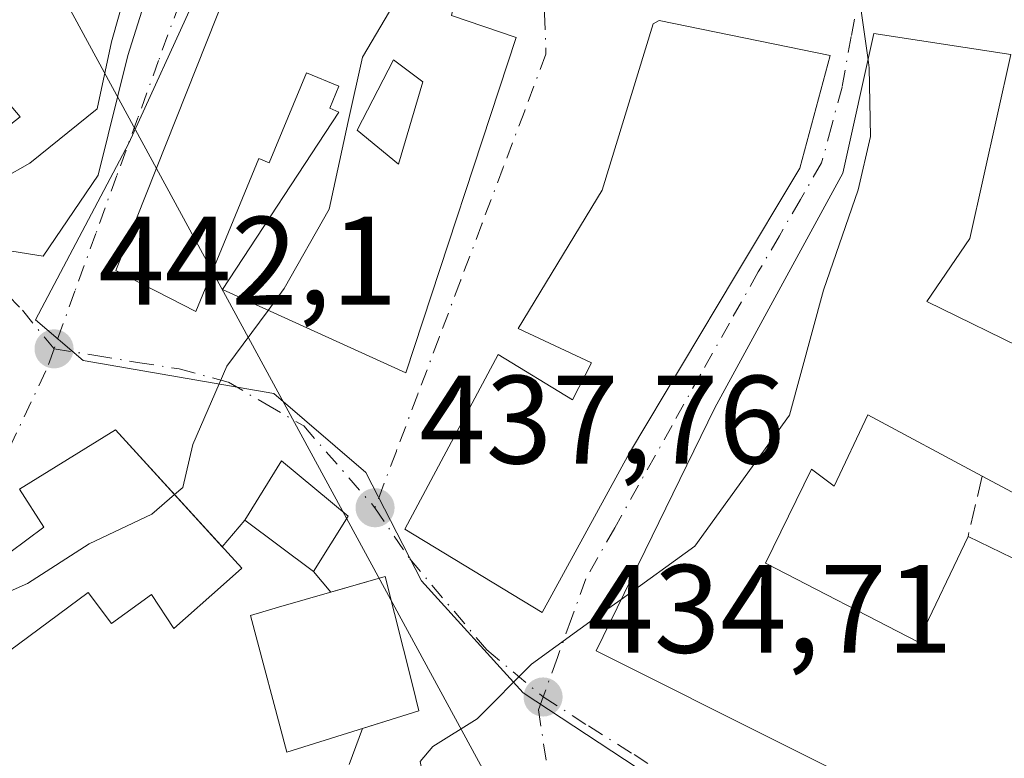
# Model space of a CAD drawing. Units: metres. Extents: x 593710 to 597150, y 4736008 to 4738369.
# Drawn here: x 595238 to 595317, y 4736493 to 4736552 of the extents above; entities that cross this region are included whole.
import ezdxf

# ---------------------------------------------------------------- set-up
doc = ezdxf.new("R2010")
doc.units = ezdxf.units.M
doc.header["$MEASUREMENT"] = 0
doc.linetypes.add('DGN Style 3', pattern=[2.307223458686699, 1.648016756204785, -0.6592067024819142])
doc.linetypes.add('DGN Style 4', pattern=[2.6384748266838614, 1.318413404963828, -0.6592067024819142, 0.001648016756204785, -0.6592067024819142])
for name, color, linetype, lineweight in [('Corriente natural lineal', 142, 'Continuous', 13), ('Curva de nivel normal', 30, 'Continuous', 0), ('Edificación Cxs', 1, 'Continuous', 13), ('Huerta CxS', 92, 'Continuous', 0), ('Muro lineal', 1, 'DGN Style 3', 13), ('Núcleo urbano CxS', 7, 'Continuous', 0), ('Punto de cota en terreno', 7, 'Continuous', 0), ('Rótulo de punto de cota en terreno', 7, 'Continuous', 0), ('Vía urbana Cxs', 4, 'Continuous', 0), ('Vía urbana eje', 4, 'DGN Style 4', 0)]:
    doc.layers.add(name, color=color, linetype=linetype, lineweight=lineweight)
doc.styles.add('Style-Arial', font='txt')

# ---------------------------------------------------------------- blocks, each defined once
blk = doc.blocks.new('5PATER')
at = {"layer": 'Huerta CxS', "linetype": 'Continuous', "lineweight": 0}
h = blk.add_hatch(color=51, dxfattribs=at)
edge = h.paths.add_edge_path()
edge.add_ellipse((0, 0), major_axis=(-0.1095731443231308, -0.1110710700762829), ratio=0.9994222409660322, start_angle=0, end_angle=360)
blk = doc.blocks.new('*U35')
at = {"layer": 'Vía urbana Cxs', "color": 4, "linetype": 'Continuous', "lineweight": 0}
for points in [[(595236.9253000002, 4736545.668099999, 446.3687999999966), (595238.2482000003, 4736544.080600001, 447.6380000000063), (595235.8668999998, 4736542.228499999, 446.7146999999969)], [(595236.9253000002, 4736533.497300001, 445.3583999999974), (595240.1003000002, 4736532.9681, 444.7433000000019), (595244.4659000002, 4736539.450400001, 450.7706999999937), (595246.8471999997, 4736548.975400001, 449.6722000000009), (595249.0500999996, 4736555.9901, 449.6538)], [(595264.4901000002, 4736492.440099999, 440.2877000000008), (595265.5466, 4736495.321699999, 441.1218999999983), (595270.0500999996, 4736496.7301, 438.7388000000064), (595269.5601000005, 4736498.6801, 439.5810999999958), (595267.3701, 4736507.440099999, 440.4535000000033), (595263.0384999998, 4736506.1865, 442.2179000000033), (595261.6601, 4736507.840100001, 441.8843000000052), (595264.4200999998, 4736512.2501, 440.3644000000059), (595259.1001000004, 4736516.6501, 439.6157999999996), (595256.1801000005, 4736511.9301, 442.5267000000022), (595254.3663999997, 4736509.812000001, 444.5681999999942), (595245.8501000004, 4736519.130100001, 444.0890000000073), (595238.2100999998, 4736514.4101, 444.6974999999948), (595240.1401000004, 4736511.360099999, 446.2890000000043), (595233.3300999999, 4736506.3301, 442.9685000000027)]]:
    blk.add_polyline3d(points, dxfattribs=at)
for points in [[(595277.8101000005, 4736550.4101, 441.2676999999967), (595272.6601, 4736552.170100001, 447.3668000000035), (595274.3523000004, 4736559.964199999, 444.8313999999955), (595274.6901000004, 4736561.520099999, 444.1524999999965), (595267.3400999998, 4736564.0101, 445.6900000000023), (595258.5301000001, 4736569.450099999, 443.5040000000009), (595256.3300999999, 4736558.1601, 448.5145000000048), (595245.8901000004, 4736531.840100001, 447.6594999999944), (595252.2600999996, 4736528.5701, 445.1612000000023), (595257.2901, 4736540.7601, 449.3381999999983), (595258.1201, 4736540.420100001, 449.0405000000028), (595261.0800999999, 4736547.600099999, 449.476800000004), (595263.6700999998, 4736546.540100001, 448.5819000000047), (595262.9401000004, 4736544.770099999, 448.1782999999996), (595263.6601, 4736544.470100001, 447.9444999999978), (595254.3901000004, 4736530.3101, 447.148199999996), (595269.0100999996, 4736523.6801, 441.7390000000014)], [(595276.3701, 4736525.130100001, 441.9848000000056), (595268.9401000004, 4736511.210100001, 441.6751999999979), (595279.8901000004, 4736504.5601, 439.4189999999944), (595286.8501000004, 4736517.290100001, 441.4955999999948), (595295.3000999996, 4736531.450099999, 441.7201999999961), (595300.4200999998, 4736540.0101, 440.9084000000003), (595302.8601000002, 4736548.970100001, 439.3499000000011), (595289.2100999998, 4736551.7601, 440.289300000004), (595288.7301000003, 4736551.520099999, 440.4064000000071), (595284.6601, 4736538.2401, 443.5099999999948), (595277.9801000003, 4736527.210100001, 441.0388999999996), (595283.8201000001, 4736524.4801, 443.9808000000049), (595282.3000999996, 4736521.530099999, 444.4964000000036)], [(595293.6601, 4736520.890100001, 440.7505999999995), (595284.1801000005, 4736501.520099999, 437.9131000000052), (595314.5000999998, 4736486.3301, 435.0589999999939), (595326.8501000004, 4736504.3301, 433.3693000000058), (595326.2222999996, 4736510.081599999, 431.527900000001), (595322.6201, 4736523.210100001, 432.5644999999931), (595319.0500999996, 4736525.210100001, 434.2736000000005), (595310.5701000001, 4736529.360099999, 437.7176000000036), (595313.9801000003, 4736534.4001, 436.6248000000051), (595317.2600999996, 4736549.050100001, 436.317200000005), (595306.3400999998, 4736550.7301, 437.5853999999963), (595303.8501000004, 4736539.610099999, 440.5124000000069)]]:
    blk.add_polyline3d(points, close=True, dxfattribs=at)
blk = doc.blocks.new('*U39')
at = {"layer": 'Edificación Cxs', "color": 1, "linetype": 'Continuous', "lineweight": 13, "elevation": 449.4768000000039, "flags": 128}
blk.add_lwpolyline([(595274.6901000004, 4736561.520099999), (595272.6601, 4736552.170100001), (595277.8101000005, 4736550.4101), (595269.0100999996, 4736523.6801), (595254.3901000004, 4736530.3101), (595263.6601, 4736544.470100001), (595262.9401000004, 4736544.770099999), (595263.6700999998, 4736546.540100001), (595261.0800999999, 4736547.600099999), (595258.1201, 4736540.420100001), (595257.2901, 4736540.7601), (595252.2600999996, 4736528.5701), (595245.8901000004, 4736531.840100001), (595256.3300999999, 4736558.1601), (595264.2600999996, 4736554.170100001), (595267.3400999998, 4736564.0101)], close=True, dxfattribs=at)
at = {"layer": 'Edificación Cxs', "color": 1, "linetype": 'Continuous', "lineweight": 13}
blk.add_3dface([(595268.0401, 4736548.630100001, 449.476800000004), (595265.1401000004, 4736543.020099999, 449.476800000004), (595268.4301000005, 4736540.3101, 449.476800000004), (595270.3601000002, 4736546.890100001, 449.476800000004)], dxfattribs=at)

msp = doc.modelspace()

# ---------------------------------------------------------------- linework, layer by layer
at = {"layer": 'Corriente natural lineal', "color": 142, "linetype": 'Continuous', "lineweight": 13, "extrusion": (0.05328268814877991, -0.09806924995514292, 0.9937521709947987), "elevation": -432351.3266335675, "flags": 128}
msp.add_lwpolyline([(2784278.565070032, 3853660.234571849), (2784278.565070032, 3853370.857099572)], dxfattribs=at)
at = {"layer": 'Curva de nivel normal', "color": 30, "linetype": 'Continuous', "lineweight": 0, "flags": 128}
for points, elevation in [([(595271.6924000002, 4736562.535599999), (595270.2100000001, 4736556.7401), (595265.5499999998, 4736548.850099999), (595264.4199999999, 4736543.7301), (595262.8899999997, 4736536.7301), (595259.3200000003, 4736530.4001), (595258.0335999997, 4736528.6577)], 440), ([(595305.6553999997, 4736557.5571), (595305.29, 4736552.7401), (595305.8705000002, 4736548.633300001)], 435), ([(595246.7699999996, 4736554.4101), (595245.54, 4736550.0701), (595244.4000000004, 4736544.7301), (595239.04, 4736540.4001), (595232.5499999998, 4736536.7301)], 445), ([(595305.8705000002, 4736548.633300001), (595305.9600000001, 4736548.0001), (595306.0700000003, 4736542.520099999), (595305.0899999999, 4736538.270099999), (595302.3300000001, 4736530.280099999), (595299.6100000005, 4736520.300100001), (595292.0499999998, 4736509.850099999), (595286.1847999999, 4736505.616400001)], 435), ([(595258.0335999997, 4736528.6577), (595254.75, 4736524.210100001), (595252.0199999996, 4736517.960100001), (595251.2199999997, 4736514.540100001), (595250.5642999997, 4736513.971999999)], 440), ([(595250.5642999997, 4736513.971999999), (595248.75, 4736512.4001), (595243.75, 4736510.050100001), (595238.8499999996, 4736506.890100001), (595234.4951, 4736504.960000001)], 440), ([(595286.1847999999, 4736505.616400001), (595284.8600000005, 4736504.6601), (595279.0300000003, 4736500.460100001), (595274.7000000002, 4736496.090100001), (595271.1600000003, 4736493.870100001), (595270.1600000003, 4736492.690099999), (595270.3499999996, 4736491.770099999), (595272.8499999996, 4736487.600099999), (595272.9709000001, 4736486.312799999)], 435)]:
    msp.add_lwpolyline(points, dxfattribs=dict(at, elevation=elevation))
at = {"layer": 'Edificación Cxs', "color": 1, "linetype": 'Continuous', "lineweight": 13, "flags": 128}
for points, elevation in [([(595295.3000999996, 4736531.450099999), (595286.8501000004, 4736517.290100001), (595279.8901000004, 4736504.5601), (595268.9401000004, 4736511.210100001), (595276.3701, 4736525.130100001), (595282.3000999996, 4736521.530099999), (595283.8201000001, 4736524.4801), (595277.9801000003, 4736527.210100001), (595284.6601, 4736538.2401), (595288.7301000003, 4736551.520099999), (595289.2100999998, 4736551.7601), (595302.8601000002, 4736548.970100001), (595300.4200999998, 4736540.0101)], 444.4964000000036), ([(595322.6201, 4736523.210100001), (595318.1001000004, 4736513.7601), (595314.9801000003, 4736515.4301), (595305.8501000004, 4736520.3301), (595303.1700999998, 4736514.6501), (595301.3701, 4736516.0001), (595297.6901000004, 4736508.4901), (595309.8501000004, 4736502.2401), (595313.8501000004, 4736510.640100001), (595325.2600999996, 4736505.090100001), (595326.8501000004, 4736504.3301), (595314.5000999998, 4736486.3301), (595284.1801000005, 4736501.520099999), (595293.6601, 4736520.890100001), (595303.8501000004, 4736539.610099999), (595306.3400999998, 4736550.7301), (595317.2600999996, 4736549.050100001), (595313.9801000003, 4736534.4001), (595310.5701000001, 4736529.360099999), (595319.0500999996, 4736525.210100001)], 440.7505999999995), ([(595254.4700999996, 4736506.8101), (595250.5000999998, 4736503.290100001), (595248.7301000003, 4736506.0001), (595245.5301000001, 4736503.6801), (595243.6901000004, 4736506.170100001), (595237.4200999998, 4736501.520099999), (595233.3300999999, 4736506.3301), (595240.1401000004, 4736511.360099999), (595238.2100999998, 4736514.4101), (595245.8501000004, 4736519.130100001), (595255.9401000004, 4736508.090100001)], 446.2890000000044), ([(595270.0500999996, 4736496.7301), (595259.5301000001, 4736493.440099999), (595256.6201, 4736504.3301), (595258.8701, 4736504.9801), (595267.3701, 4736507.440099999), (595269.5601000005, 4736498.6801)], 442.9342000000034)]:
    msp.add_lwpolyline(points, close=True, dxfattribs=dict(at, elevation=elevation))
at = {"layer": 'Edificación Cxs', "color": 1, "linetype": 'Continuous', "lineweight": 13, "extrusion": (0.4373174481082113, -0.1056311314485625, 0.8930820307502658), "elevation": -239593.0212099236, "flags": 128}
msp.add_lwpolyline([(4743894.125077562, 476576.377061305), (4743883.8779882, 476578.8123023573), (4743884.768756096, 476582.6472068732)], dxfattribs=at)
at = {"layer": 'Edificación Cxs', "color": 1, "linetype": 'Continuous', "lineweight": 13}
for points in [[(595274.6901000004, 4736561.520099999, 444.1524999999965), (595272.6601, 4736552.170100001, 447.3668000000035), (595277.8101000005, 4736550.4101, 441.2676999999967), (595269.0100999996, 4736523.6801, 441.7390000000014), (595254.3901000004, 4736530.3101, 447.148199999996), (595263.6601, 4736544.470100001, 447.9444999999978), (595262.9401000004, 4736544.770099999, 448.1782999999996), (595263.6700999998, 4736546.540100001, 448.5819000000047), (595261.0800999999, 4736547.600099999, 449.476800000004), (595258.1201, 4736540.420100001, 449.0405000000028), (595257.2901, 4736540.7601, 449.3381999999983), (595252.2600999996, 4736528.5701, 445.1612000000023), (595245.8901000004, 4736531.840100001, 447.6594999999944), (595256.3300999999, 4736558.1601, 448.5145000000048)], [(595295.3000999996, 4736531.450099999, 441.7201999999961), (595286.8501000004, 4736517.290100001, 441.4955999999948), (595279.8901000004, 4736504.5601, 439.4189999999944), (595268.9401000004, 4736511.210100001, 441.6751999999979), (595276.3701, 4736525.130100001, 441.9848000000056), (595282.3000999996, 4736521.530099999, 444.4964000000036), (595283.8201000001, 4736524.4801, 443.9808000000049), (595277.9801000003, 4736527.210100001, 441.0388999999996), (595284.6601, 4736538.2401, 443.5099999999948), (595288.7301000003, 4736551.520099999, 440.4064000000071), (595289.2100999998, 4736551.7601, 440.289300000004), (595302.8601000002, 4736548.970100001, 439.3499000000011), (595300.4200999998, 4736540.0101, 440.9084000000003), (595295.3000999996, 4736531.450099999, 441.7201999999961)], [(595313.8501000004, 4736510.640100001, 436.3208000000013), (595325.2600999996, 4736505.090100001, 434.261599999998), (595326.8501000004, 4736504.3301, 433.3693000000058), (595314.5000999998, 4736486.3301, 435.0589999999939), (595284.1801000005, 4736501.520099999, 437.9131000000052), (595293.6601, 4736520.890100001, 440.7505999999995), (595303.8501000004, 4736539.610099999, 440.5124000000069), (595306.3400999998, 4736550.7301, 437.5853999999963), (595317.2600999996, 4736549.050100001, 436.317200000005), (595313.9801000003, 4736534.4001, 436.6248000000051), (595310.5701000001, 4736529.360099999, 437.7176000000036), (595319.0500999996, 4736525.210100001, 434.2736000000005), (595322.6201, 4736523.210100001, 432.5644999999931)], [(595270.3601000002, 4736546.890100001, 447.5592000000034), (595268.0401, 4736548.630100001, 448.0440999999992), (595265.1401000004, 4736543.020099999, 447.2975000000006), (595268.4301000005, 4736540.3101, 447.5114000000031), (595270.3601000002, 4736546.890100001, 447.5592000000034)], [(595270.3601000002, 4736546.890100001, 447.5592000000034), (595268.0401, 4736548.630100001, 448.0440999999992), (595265.1401000004, 4736543.020099999, 447.2975000000006), (595268.4301000005, 4736540.3101, 447.5114000000031), (595270.3601000002, 4736546.890100001, 447.5592000000034)], [(595314.9801000003, 4736515.4301, 435.3853999999993), (595305.8501000004, 4736520.3301, 437.8727999999974), (595303.1700999998, 4736514.6501, 436.2646999999997), (595301.3701, 4736516.0001, 437.8997999999993), (595297.6901000004, 4736508.4901, 439.3680000000023), (595309.8501000004, 4736502.2401, 440.4260999999969), (595313.8501000004, 4736510.640100001, 436.3208000000013)], [(595254.4700999996, 4736506.8101, 445.0620000000054), (595250.5000999998, 4736503.290100001, 442.9818999999989), (595248.7301000003, 4736506.0001, 446.133600000001), (595245.5301000001, 4736503.6801, 443.420100000003), (595243.6901000004, 4736506.170100001, 445.8815000000032), (595237.4200999998, 4736501.520099999, 442.9928999999975), (595233.3300999999, 4736506.3301, 442.9685000000027), (595240.1401000004, 4736511.360099999, 446.2890000000043), (595238.2100999998, 4736514.4101, 444.6974999999948), (595245.8501000004, 4736519.130100001, 444.0890000000073), (595255.9401000004, 4736508.090100001, 444.0148000000045), (595254.4700999996, 4736506.8101, 445.0620000000054)], [(595264.4200999998, 4736512.2501, 440.3644000000059), (595261.6601, 4736507.840100001, 441.8843000000052), (595256.1801000005, 4736511.9301, 442.5267000000022), (595259.1001000004, 4736516.6501, 439.6157999999996), (595264.4200999998, 4736512.2501, 440.3644000000059)], [(595270.0500999996, 4736496.7301, 438.7388000000064), (595259.5301000001, 4736493.440099999, 440.6719000000012), (595256.6201, 4736504.3301, 442.9342000000034), (595258.8701, 4736504.9801, 442.7872999999963), (595267.3701, 4736507.440099999, 440.4535000000033), (595269.5601000005, 4736498.6801, 439.5810999999958), (595270.0500999996, 4736496.7301, 438.7388000000064)]]:
    msp.add_polyline3d(points, dxfattribs=at)
for points in [[(595270.3601000002, 4736546.890100001, 448.0440999999992), (595268.4301000005, 4736540.3101, 448.0440999999992), (595265.1401000004, 4736543.020099999, 448.0440999999992), (595268.0401, 4736548.630100001, 448.0440999999992)], [(595264.4200999998, 4736512.2501, 442.5267000000022), (595261.6601, 4736507.840100001, 442.5267000000022), (595256.1801000005, 4736511.9301, 442.5267000000022), (595259.1001000004, 4736516.6501, 442.5267000000022)]]:
    msp.add_3dface(points, dxfattribs=at)
at = {"layer": 'Muro lineal', "color": 1, "linetype": 'DGN Style 3', "lineweight": 13, "extrusion": (0.04287239583529599, 0.1817334300911338, 0.9824128043051213), "elevation": 886733.5034569508, "flags": 128}
msp.add_lwpolyline([(508119.8939987613, -4663099.441555685), (508119.8939987614, -4663094.431967565)], dxfattribs=at)
at = {"layer": 'Núcleo urbano CxS', "color": 7, "linetype": 'Continuous', "lineweight": 0}
for points in [[(595269.8831000002, 4736614.3079, 441.1108999999997), (595269.5783000002, 4736614.428900001, 441.1545999999944), (595262.6272999998, 4736592.253500001, 442.6613000000071), (595255.8239000002, 4736574.124500001, 443.6704000000027), (595252.3139000004, 4736553.832900001, 443.9979000000022), (595246.9193000002, 4736541.999299999, 444.3105999999971), (595239.4933000002, 4736527.8969, 443.034799999994), (595243.2943000002, 4736524.6489, 442.0706000000064), (595258.4863, 4736522.0275, 439.5699000000022), (595265.8183000004, 4736515.739900001, 438.5050999999949), (595270.2703, 4736507.089500001, 437.1315999999933), (595278.3722999999, 4736498.151900001, 435.1141999999964), (595310.6076999997, 4736476.946900001, 430.6316999999981), (595329.9902999997, 4736508.661900001, 429.9380999999995), (595340.2052999996, 4736510.2349, 428.5031000000017), (595347.0173000004, 4736511.8079, 427.7008999999962), (595351.8503000002, 4736508.698899999, 427.040399999998), (595378.6873000005, 4736494.993899999, 423.084400000007), (595386.3712999999, 4736505.7665, 423.2286000000022)], [(595389.3085000003, 4736557.273499999, 423.684699999998), (595392.2455000002, 4736537.846100001, 424.6524000000064), (595390.8892999999, 4736528.810500001, 424.6255999999995), (595386.3712999999, 4736505.7665, 423.2286000000022), (595378.6873000005, 4736494.993899999, 423.084400000007), (595351.8503000002, 4736508.698899999, 427.040399999998), (595347.0173000004, 4736511.8079, 427.7008999999962), (595340.2052999996, 4736510.2349, 428.5031000000017), (595329.9902999997, 4736508.661900001, 429.9380999999995), (595310.6076999997, 4736476.946900001, 430.6316999999981), (595278.3722999999, 4736498.151900001, 435.1141999999964), (595270.2703, 4736507.089500001, 437.1315999999933), (595265.8183000004, 4736515.739900001, 438.5050999999949), (595258.4863, 4736522.0275, 439.5699000000022), (595243.2943000002, 4736524.6489, 442.0706000000064), (595239.4933000002, 4736527.8969, 443.034799999994), (595246.9193000002, 4736541.999299999, 444.3105999999971), (595252.3139000004, 4736553.832900001, 443.9979000000022)], [(595252.3139000004, 4736553.832900001, 443.9979000000022), (595246.9193000002, 4736541.999299999, 444.3105999999971), (595239.4933000002, 4736527.8969, 443.034799999994), (595243.2943000002, 4736524.6489, 442.0706000000064), (595258.4863, 4736522.0275, 439.5699000000022), (595265.8183000004, 4736515.739900001, 438.5050999999949), (595270.2703, 4736507.089500001, 437.1315999999933), (595278.3722999999, 4736498.151900001, 435.1141999999964), (595310.6076999997, 4736476.946900001, 430.6316999999981), (595329.9902999997, 4736508.661900001, 429.9380999999995)]]:
    msp.add_polyline3d(points, dxfattribs=at)
at = {"layer": 'Vía urbana Cxs', "color": 4, "linetype": 'Continuous', "lineweight": 0, "extrusion": (0.2162642165673088, 0.4120730592055492, 0.8851133161971455), "elevation": 2080913.258721006, "flags": 128}
msp.add_lwpolyline([(1674015.004675582, -3956812.099772402), (1674021.760060817, -3956813.708365665), (1674022.152187615, -3956807.453417592)], dxfattribs=at)
at = {"layer": 'Vía urbana Cxs', "color": 4, "linetype": 'Continuous', "lineweight": 0, "extrusion": (0.3842143095879509, 0.4486984221258447, 0.8068761306976627), "elevation": 2354328.435912618, "flags": 128}
msp.add_lwpolyline([(2628560.725450852, -3215070.995829996), (2628560.725450852, -3215067.539881856)], dxfattribs=at)
at = {"layer": 'Vía urbana Cxs', "color": 4, "linetype": 'Continuous', "lineweight": 0, "extrusion": (0.1487714662503268, 0.2377109297941851, 0.9598752860065269), "elevation": 1214901.786442144, "flags": 128}
msp.add_lwpolyline([(2008210.826400902, -4156915.453145687), (2008210.826400902, -4156920.873089967)], dxfattribs=at)
at = {"layer": 'Vía urbana Cxs', "color": 4, "linetype": 'Continuous', "lineweight": 0, "extrusion": (-0.09805207982695482, 0.1176283511493676, 0.9882051207353105), "elevation": 499217.6359509974, "flags": 128}
msp.add_lwpolyline([(-3489996.062833852, -3218623.676150009), (-3489996.062833852, -3218625.854605535)], dxfattribs=at)
at = {"layer": 'Vía urbana Cxs', "color": 4, "linetype": 'Continuous', "lineweight": 0, "extrusion": (0.4302627108624125, 0.134558010959968, 0.8926186987330174), "elevation": 893847.7108286181, "flags": 128}
msp.add_lwpolyline([(4342913.777113272, -1768859.913178452), (4342913.777113272, -1768865.199412311)], dxfattribs=at)
at = {"layer": 'Vía urbana Cxs', "color": 4, "linetype": 'Continuous', "lineweight": 0, "extrusion": (-0.09028604238282151, -0.2462548601550621, 0.9649906602661283), "elevation": -1219703.484926161, "flags": 128}
msp.add_lwpolyline([(-1071556.480878105, 4489185.979584586), (-1071556.480878104, 4489189.160103482)], dxfattribs=at)
at = {"layer": 'Vía urbana Cxs', "color": 4, "linetype": 'Continuous', "lineweight": 0}
for points in [[(595226.0500999996, 4736598.2501, 450.6156999999948), (595226.6064999999, 4736594.351500001, 450.305600000007), (595223.8284, 4736581.7838, 450.1051000000007), (595218.1398, 4736569.613, 450.1285999999964), (595216.5522999996, 4736562.998400001, 450.0129000000015), (595217.3460999997, 4736556.7806, 449.4668999999994), (595219.7273000004, 4736551.621300001, 448.5853000000062), (595223.6961000003, 4736548.4462, 447.5742000000028), (595227.4002, 4736544.477499999, 446.5397999999987), (595227.6648000004, 4736546.991000001, 446.6316999999981), (595230.0460999999, 4736548.0494, 446.2844000000041), (595232.2949999999, 4736548.0494, 445.8678999999975), (595235.2055000003, 4736546.858700001, 446.0163999999932), (595236.9253000002, 4736545.668099999, 446.3687999999966), (595238.2482000003, 4736544.080600001, 447.6380000000063), (595235.8668999998, 4736542.228499999, 446.7146999999969), (595235.4700999996, 4736539.847300001, 446.8543000000063), (595235.7346000001, 4736536.143100001, 446.7332000000025), (595236.9253000002, 4736533.497300001, 445.3583999999974), (595240.1003000002, 4736532.9681, 444.7433000000019), (595244.4659000002, 4736539.450400001, 450.7706999999937), (595246.8471999997, 4736548.975400001, 449.6722000000009), (595249.0500999996, 4736555.9901, 449.6538)], [(595277.8101000005, 4736550.4101, 441.2676999999967), (595272.6601, 4736552.170100001, 447.3668000000035), (595274.3523000004, 4736559.964199999, 444.8313999999955), (595274.6901000004, 4736561.520099999, 444.1524999999965)], [(595256.3300999999, 4736558.1601, 448.5145000000048), (595245.8901000004, 4736531.840100001, 447.6594999999944), (595252.2600999996, 4736528.5701, 445.1612000000023), (595257.2901, 4736540.7601, 449.3381999999983), (595258.1201, 4736540.420100001, 449.0405000000028), (595261.0800999999, 4736547.600099999, 449.476800000004), (595263.6700999998, 4736546.540100001, 448.5819000000047), (595262.9401000004, 4736544.770099999, 448.1782999999996), (595263.6601, 4736544.470100001, 447.9444999999978), (595254.3901000004, 4736530.3101, 447.148199999996), (595269.0100999996, 4736523.6801, 441.7390000000014), (595277.8101000005, 4736550.4101, 441.2676999999967)], [(595295.3000999996, 4736531.450099999, 441.7201999999961), (595300.4200999998, 4736540.0101, 440.9084000000003), (595302.8601000002, 4736548.970100001, 439.3499000000011), (595289.2100999998, 4736551.7601, 440.289300000004), (595288.7301000003, 4736551.520099999, 440.4064000000071), (595284.6601, 4736538.2401, 443.5099999999948), (595277.9801000003, 4736527.210100001, 441.0388999999996), (595283.8201000001, 4736524.4801, 443.9808000000049), (595282.3000999996, 4736521.530099999, 444.4964000000036), (595276.3701, 4736525.130100001, 441.9848000000056)], [(595322.6201, 4736523.210100001, 432.5644999999931), (595319.0500999996, 4736525.210100001, 434.2736000000005), (595310.5701000001, 4736529.360099999, 437.7176000000036), (595313.9801000003, 4736534.4001, 436.6248000000051), (595317.2600999996, 4736549.050100001, 436.317200000005), (595306.3400999998, 4736550.7301, 437.5853999999963), (595303.8501000004, 4736539.610099999, 440.5124000000069), (595293.6601, 4736520.890100001, 440.7505999999995)], [(595276.3701, 4736525.130100001, 441.9848000000056), (595268.9401000004, 4736511.210100001, 441.6751999999979), (595279.8901000004, 4736504.5601, 439.4189999999944), (595286.8501000004, 4736517.290100001, 441.4955999999948), (595295.3000999996, 4736531.450099999, 441.7201999999961)], [(595293.6601, 4736520.890100001, 440.7505999999995), (595284.1801000005, 4736501.520099999, 437.9131000000052), (595314.5000999998, 4736486.3301, 435.0589999999939), (595326.8501000004, 4736504.3301, 433.3693000000058)], [(595254.3663999997, 4736509.812000001, 444.5681999999942), (595245.8501000004, 4736519.130100001, 444.0890000000073), (595238.2100999998, 4736514.4101, 444.6974999999948), (595240.1401000004, 4736511.360099999, 446.2890000000043), (595233.3300999999, 4736506.3301, 442.9685000000027)], [(595270.0500999996, 4736496.7301, 438.7388000000064), (595269.5601000005, 4736498.6801, 439.5810999999958), (595267.3701, 4736507.440099999, 440.4535000000033), (595263.0384999998, 4736506.1865, 442.2179000000033)]]:
    msp.add_polyline3d(points, dxfattribs=at)
at = {"layer": 'Vía urbana eje', "color": 4, "linetype": 'DGN Style 4', "lineweight": 0}
for points in [[(595255.4101, 4736574.0601, 445.4247999999934), (595255.1700999998, 4736570.9101, 445.6043999999966), (595254.7100999998, 4736561.710100001, 448.6950999999972), (595252.8300999999, 4736557.460100001, 450.0418000000063), (595250.9801000003, 4736553.210100001, 447.8567000000039), (595249.3000999996, 4736548.590100001, 449.6949000000022), (595247.6401000004, 4736544.0001, 452.3084999999992), (595245.9600999998, 4736539.4001, 451.1824999999953), (595244.3000999996, 4736534.800100001, 447.6671999999963), (595242.6201, 4736530.190099999, 443.5418000000063), (595240.9600999998, 4736525.590100001, 442.4919999999984)], [(595277.7301000003, 4736560.360099999, 440.8540000000066), (595278.8501000004, 4736557.9801, 439.9413999999961), (595279.9801000003, 4736555.590100001, 439.3325999999943), (595280.0800999999, 4736552.340100001, 439.3246000000072), (595280.1901000004, 4736549.100099999, 439.795100000003), (595278.5000999998, 4736544.5801, 440.664300000004), (595276.7801000001, 4736540.0601, 440.6043999999966), (595275.0800999999, 4736535.540100001, 441.6809000000067), (595273.3701, 4736531.0101, 441.8205000000017), (595271.6700999998, 4736526.4901, 441.4621999999945), (595269.9600999998, 4736521.970100001, 440.8549000000058), (595268.2600999996, 4736517.4301, 439.8012000000017), (595266.5500999996, 4736512.920100001, 440.2744999999995)], [(595305.2801000001, 4736554.5601, 437.4502999999968), (595304.5301000001, 4736550.5101, 437.8723000000027), (595303.8000999996, 4736546.470100001, 440.6199000000051), (595302.9801000003, 4736543.4301, 440.7554999999993), (595302.1700999998, 4736540.4101, 440.4689999999973), (595300.4801000003, 4736537.5101, 440.0234000000055), (595298.8000999996, 4736534.610099999, 440.2312999999995), (595297.1201, 4736531.720100001, 440.5592000000034), (595294.8201000001, 4736527.640100001, 441.8401000000013), (595292.5301000001, 4736523.5701, 440.7976999999955), (595290.2500999998, 4736519.4901, 441.1266000000033), (595285.6700999998, 4736511.3301, 441.5521000000008), (595283.3701, 4736507.2501, 441.321100000001), (595282.2301000003, 4736504.100099999, 438.9324999999953), (595281.1001000004, 4736500.970100001, 436.5611000000063), (595279.9600999998, 4736497.8301, 435.0178000000015)], [(595207.9801000003, 4736553.790100001, 450.6824000000051), (595211.1700999998, 4736552.5101, 449.909799999994), (595217.5301000001, 4736549.9301, 448.5280000000057), (595220.9035, 4736547.1821, 447.8874999999971), (595224.1860999997, 4736544.325300001, 447.5524000000005), (595226.9801000003, 4736541.220100001, 447.2853000000032), (595229.8642999995, 4736538.1679, 447.2437999999966), (595231.7235000003, 4736535.903100001, 446.8347000000067), (595232.5701000001, 4736534.970100001, 446.5093999999954), (595234.5201000003, 4736532.6601, 446.126900000003), (595235.3630999997, 4736531.833100001, 445.4465000000055), (595238.4436999997, 4736528.6687, 443.251099999994), (595240.9600999998, 4736525.590100001, 442.4919999999984)], [(595240.9600999998, 4736525.590100001, 442.4919999999984), (595240.3151000004, 4736523.840100001, 442.5262999999978), (595236.7244999995, 4736516.278899999, 444.6346000000049), (595231.0586999999, 4736509.1129, 444.1665000000066), (595223.6401000004, 4736500.690099999, 443.7912000000069), (595221.3784999996, 4736495.376700001, 443.8962999999931), (595219.9232999999, 4736489.026699999, 443.6744999999937), (595220.9600999998, 4736483.095100001, 443.2872000000062), (595221.6001000004, 4736481.3301, 443.3856999999989), (595222.8901000004, 4736477.800100001, 443.4121000000014), (595223.3901000004, 4736473.920100001, 443.8601999999955), (595223.8901000004, 4736470.020099999, 443.3576999999932), (595224.3901000004, 4736466.1501, 442.6974999999948), (595224.3901000004, 4736453.090100001, 442.1122999999934), (595222.7100999998, 4736448.690099999, 441.8313000000053), (595221.0100999996, 4736444.300100001, 441.6542000000045), (595218.3701, 4736441.610099999, 441.6178999999975), (595213.1001000004, 4736436.2601, 441.3371999999945), (595210.6601, 4736433.540100001, 441.2578999999969), (595208.2100999998, 4736430.8201, 440.9192000000039), (595205.7600999996, 4736428.090100001, 440.9242999999988), (595204.3501000004, 4736424.3301, 440.693299999999), (595202.9600999998, 4736420.5601, 440.5274000000064)], [(595240.9600999998, 4736525.590100001, 442.4919999999984), (595244.2801000001, 4736525.0601, 442.4005999999936), (595247.6201, 4736524.5101, 442.446299999996), (595250.9401000004, 4736523.9901, 441.5559999999969), (595254.8701, 4736522.9301, 440.2517999999982), (595257.8701, 4736521.1801, 439.5727999999945), (595260.8701, 4736519.440099999, 439.3834000000061), (595266.5500999996, 4736512.920100001, 440.2744999999995)], [(595266.5500999996, 4736512.920100001, 440.2744999999995), (595269.3300999999, 4736508.840100001, 441.1625000000058), (595275.4600999998, 4736501.590100001, 436.3364000000002), (595279.9600999998, 4736497.8301, 435.0178000000015)], [(595279.9600999998, 4736497.8301, 435.0178000000015), (595279.5891000004, 4736496.809900001, 435.1266999999935), (595280.5696999999, 4736490.355699999, 435.7516000000033), (595276.9978999998, 4736484.5349, 436.3249999999971), (595272.7811000004, 4736478.8959, 439.6882000000041), (595265.7562999995, 4736469.2915, 440.3570999999939), (595262.0691000001, 4736462.038100001, 437.3941999999952), (595260.5500999996, 4736456.2501, 438.7755000000034), (595259.4600999998, 4736452.170100001, 439.2394000000059), (595257.3201000001, 4736443.3301, 437.7250000000058), (595256.2301000003, 4736438.9101, 437.6012999999948), (595255.1601, 4736434.4901, 436.6552999999985), (595253.6401000004, 4736432.270099999, 435.9959999999992), (595252.1201, 4736430.0601, 436.2507999999943), (595248.8701, 4736427.6801, 437.7501000000047), (595245.6201, 4736425.3201, 438.4646000000066), (595242.3701, 4736422.940099999, 437.8135000000038), (595239.1201, 4736420.5801, 438.4297999999981)], [(595279.9600999998, 4736497.8301, 435.0178000000015), (595283.5800999999, 4736495.520099999, 434.9223000000056), (595287.2100999998, 4736493.2401, 434.1266000000033), (595290.8201000001, 4736490.9301, 433.6906000000017), (595293.9200999998, 4736488.2601, 433.0783999999985), (595297.0000999998, 4736485.5801, 432.3475999999937), (595306.2600999996, 4736477.550100001, 430.6998000000021)]]:
    msp.add_polyline3d(points, dxfattribs=at)

# ---------------------------------------------------------------- block references
at = {"layer": 'Edificación Cxs', "color": 1, "linetype": 'Continuous', "lineweight": 13}
msp.add_blockref('*U39', (0, 0), dxfattribs=at)
at = {"layer": 'Punto de cota en terreno', "color": 7, "linetype": 'Continuous', "lineweight": 0, "xscale": 10, "yscale": 10, "zscale": 10}
for p in [(595240.9600000001, 4736525.59, 442.1000000000058), (595266.5599999996, 4736512.92, 437.7599999999948), (595279.9600000001, 4736497.83, 434.7100000000065)]:
    msp.add_blockref('5PATER', p, dxfattribs=at)
at = {"layer": 'Vía urbana Cxs', "color": 4, "linetype": 'Continuous', "lineweight": 0}
msp.add_blockref('*U35', (0, 0), dxfattribs=at)

# ---------------------------------------------------------------- texts
at = {"layer": 'Rótulo de punto de cota en terreno', "color": 7, "linetype": 'Continuous', "lineweight": 0, "style": 'Style-Arial'}
for s, p in [('442,1', (595244.4878000002, 4736529.117799999)), ('437,76', (595270.0878, 4736516.447799999)), ('434,71', (595283.4878000002, 4736501.357799999))]:
    msp.add_text(s, height=7.000000000000002, dxfattribs=at).set_placement(p)

doc.saveas('drawing.dxf')
